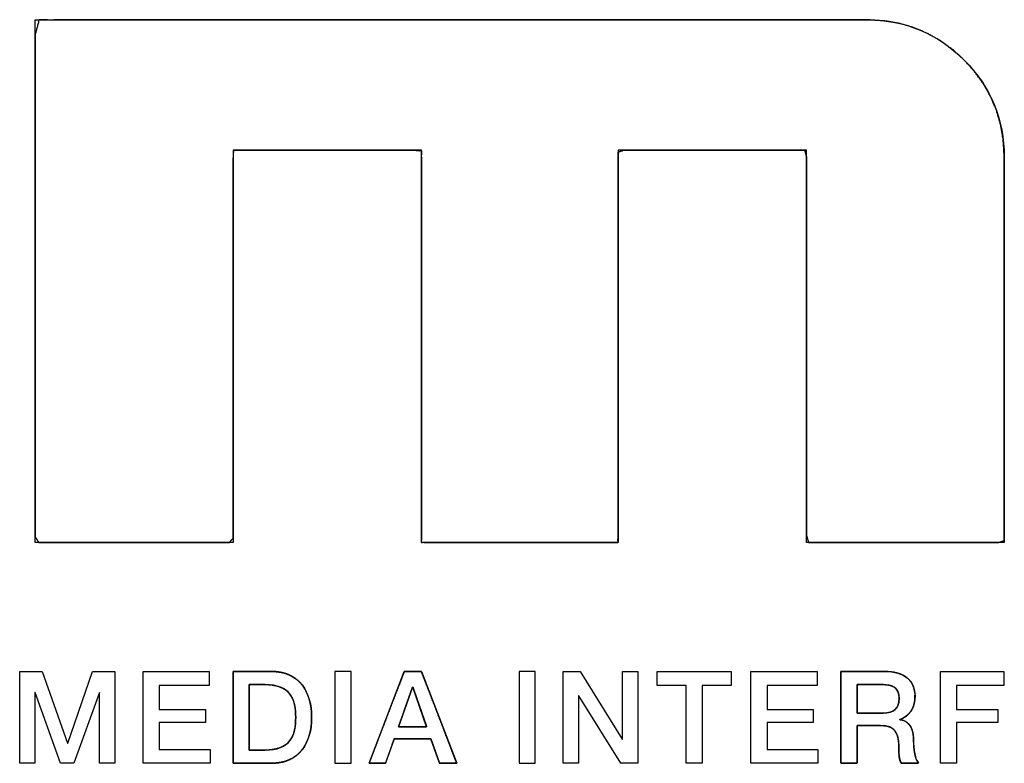
# Model space of a CAD drawing. Units: millimetres. Extents: x 4 to 409, y 5 to 292.
# Drawn here: x 76 to 88, y 160 to 169 of the extents above; entities that cross this region are included whole.
import ezdxf

# ---------------------------------------------------------------- set-up
doc = ezdxf.new("R2010")
doc.units = ezdxf.units.MM
doc.layers.add('Capa_1', color=7, linetype='Continuous')

# ---------------------------------------------------------------- blocks, each defined once
blk = doc.blocks.new('SE31')
at = {"layer": 'Capa_1', "color": 7, "linetype": 'Continuous'}
for p, q in [((76.252, 161.011), (76.514, 161.011)), ((76.252, 159.947), (76.252, 161.011)), ((76.514, 161.011), (76.808, 160.178)), ((76.811, 160.178), (77.097, 161.011)), ((77.097, 161.011), (77.357, 161.011)), ((77.357, 161.011), (77.357, 159.947)), ((76.432, 160.768), (76.429, 160.768)), ((76.429, 160.768), (76.429, 159.947)), ((76.727, 159.947), (76.432, 160.768)), ((77.176, 160.768), (76.881, 159.947)), ((77.179, 160.768), (77.176, 160.768)), ((77.179, 159.947), (77.179, 160.768)), ((76.808, 160.178), (76.811, 160.178)), ((76.429, 159.947), (76.252, 159.947)), ((76.881, 159.947), (76.727, 159.947)), ((77.357, 159.947), (77.179, 159.947))]:
    blk.add_line(p, q, dxfattribs=at)
blk = doc.blocks.new('SE30')
at = {"layer": 'Capa_1'}
blk.add_blockref('SE31', (0, 0), dxfattribs=at)
blk = doc.blocks.new('SE33')
at = {"layer": 'Capa_1', "color": 7, "linetype": 'Continuous'}
for p, q in [((77.685, 161.011), (78.451, 161.011)), ((77.685, 159.947), (77.685, 161.011)), ((78.451, 161.011), (78.451, 160.85)), ((78.451, 160.85), (77.871, 160.85)), ((77.871, 160.85), (77.871, 160.571)), ((77.871, 160.571), (78.407, 160.571)), ((78.407, 160.571), (78.407, 160.419)), ((78.407, 160.419), (77.871, 160.419)), ((77.871, 160.419), (77.871, 160.108)), ((77.871, 160.108), (78.461, 160.108)), ((78.461, 160.108), (78.461, 159.947)), ((78.461, 159.947), (77.685, 159.947))]:
    blk.add_line(p, q, dxfattribs=at)
blk = doc.blocks.new('SE32')
at = {"layer": 'Capa_1'}
blk.add_blockref('SE33', (0, 0), dxfattribs=at)
blk = doc.blocks.new('SE35')
at = {"layer": 'Capa_1', "color": 7, "linetype": 'Continuous'}
for p, q in [((79.908, 161.011), (79.908, 159.946)), ((80.095, 161.011), (79.908, 161.011)), ((80.095, 159.946), (80.095, 161.011)), ((79.908, 159.946), (80.095, 159.946))]:
    blk.add_line(p, q, dxfattribs=at)
blk = doc.blocks.new('SE34')
at = {"layer": 'Capa_1'}
blk.add_blockref('SE35', (0, 0), dxfattribs=at)
blk = doc.blocks.new('SE37')
at = {"layer": 'Capa_1', "color": 7, "linetype": 'Continuous'}
for p, q in [((82.045, 161.011), (82.045, 159.946)), ((82.231, 161.011), (82.045, 161.011)), ((82.231, 159.946), (82.231, 161.011)), ((82.045, 159.946), (82.231, 159.946))]:
    blk.add_line(p, q, dxfattribs=at)
blk = doc.blocks.new('SE36')
at = {"layer": 'Capa_1'}
blk.add_blockref('SE37', (0, 0), dxfattribs=at)
blk = doc.blocks.new('SE39')
at = {"layer": 'Capa_1', "color": 7, "linetype": 'Continuous'}
for p, q in [((82.556, 161.011), (82.753, 161.011)), ((82.556, 159.947), (82.556, 161.011)), ((82.753, 161.011), (83.239, 160.227)), ((83.242, 160.227), (83.242, 161.011)), ((83.242, 161.011), (83.419, 161.011)), ((83.419, 161.011), (83.419, 159.947)), ((82.738, 160.729), (82.733, 160.729)), ((82.733, 160.729), (82.733, 159.947)), ((83.222, 159.947), (82.738, 160.729)), ((83.239, 160.227), (83.242, 160.227)), ((82.733, 159.947), (82.556, 159.947)), ((83.419, 159.947), (83.222, 159.947))]:
    blk.add_line(p, q, dxfattribs=at)
blk = doc.blocks.new('SE38')
at = {"layer": 'Capa_1'}
blk.add_blockref('SE39', (0, 0), dxfattribs=at)
blk = doc.blocks.new('SE41')
at = {"layer": 'Capa_1', "color": 7, "linetype": 'Continuous'}
for p, q in [((83.643, 161.011), (84.504, 161.011)), ((83.643, 160.85), (83.643, 161.011)), ((84.504, 161.011), (84.504, 160.85)), ((83.98, 160.85), (83.643, 160.85)), ((83.98, 159.947), (83.98, 160.85)), ((84.504, 160.85), (84.166, 160.85)), ((84.166, 160.85), (84.166, 159.947)), ((84.166, 159.947), (83.98, 159.947))]:
    blk.add_line(p, q, dxfattribs=at)
blk = doc.blocks.new('SE40')
at = {"layer": 'Capa_1'}
blk.add_blockref('SE41', (0, 0), dxfattribs=at)
blk = doc.blocks.new('SE43')
at = {"layer": 'Capa_1', "color": 7, "linetype": 'Continuous'}
for p, q in [((84.732, 161.011), (85.499, 161.011)), ((84.732, 159.947), (84.732, 161.011)), ((85.499, 161.011), (85.499, 160.85)), ((85.499, 160.85), (84.919, 160.85)), ((84.919, 160.85), (84.919, 160.571)), ((84.919, 160.571), (85.455, 160.571)), ((85.455, 160.571), (85.455, 160.419)), ((85.455, 160.419), (84.919, 160.419)), ((84.919, 160.419), (84.919, 160.108)), ((84.919, 160.108), (85.509, 160.108)), ((85.509, 160.108), (85.509, 159.947)), ((85.509, 159.947), (84.732, 159.947))]:
    blk.add_line(p, q, dxfattribs=at)
blk = doc.blocks.new('SE42')
at = {"layer": 'Capa_1'}
blk.add_blockref('SE43', (0, 0), dxfattribs=at)
blk = doc.blocks.new('SE45')
at = {"layer": 'Capa_1', "color": 7, "linetype": 'Continuous'}
for p, q in [((86.93, 161.011), (87.665, 161.011)), ((86.93, 159.947), (86.93, 161.011)), ((87.665, 161.011), (87.665, 160.85)), ((87.665, 160.85), (87.116, 160.85)), ((87.116, 160.85), (87.116, 160.571)), ((87.116, 160.571), (87.597, 160.571)), ((87.597, 160.571), (87.597, 160.419)), ((87.597, 160.419), (87.116, 160.419)), ((87.116, 160.419), (87.116, 159.947)), ((87.116, 159.947), (86.93, 159.947))]:
    blk.add_line(p, q, dxfattribs=at)
blk = doc.blocks.new('SE44')
at = {"layer": 'Capa_1'}
blk.add_blockref('SE45', (0, 0), dxfattribs=at)

msp = doc.modelspace()

# ---------------------------------------------------------------- linework, layer by layer
at = {"layer": 'Capa_1', "color": 7, "linetype": 'Continuous'}
for p, q in [((76.252, 161.011), (76.514, 161.011)), ((76.252, 159.947), (76.252, 161.011)), ((76.514, 161.011), (76.808, 160.178)), ((76.811, 160.178), (77.097, 161.011)), ((77.097, 161.011), (77.357, 161.011)), ((77.357, 161.011), (77.357, 159.947)), ((77.685, 161.011), (78.451, 161.011)), ((77.685, 159.947), (77.685, 161.011)), ((78.451, 161.011), (78.451, 160.85)), ((79.908, 161.011), (79.908, 159.946)), ((80.095, 161.011), (79.908, 161.011)), ((80.095, 159.946), (80.095, 161.011)), ((82.045, 161.011), (82.045, 159.946)), ((82.231, 161.011), (82.045, 161.011)), ((82.231, 159.946), (82.231, 161.011)), ((82.556, 161.011), (82.753, 161.011)), ((82.556, 159.947), (82.556, 161.011)), ((82.753, 161.011), (83.239, 160.227)), ((83.242, 160.227), (83.242, 161.011)), ((83.242, 161.011), (83.419, 161.011)), ((83.419, 161.011), (83.419, 159.947)), ((83.643, 161.011), (84.504, 161.011)), ((83.643, 160.85), (83.643, 161.011)), ((84.504, 161.011), (84.504, 160.85)), ((84.732, 161.011), (85.499, 161.011)), ((84.732, 159.947), (84.732, 161.011)), ((85.499, 161.011), (85.499, 160.85)), ((86.93, 161.011), (87.665, 161.011)), ((86.93, 159.947), (86.93, 161.011)), ((87.665, 161.011), (87.665, 160.85)), ((78.451, 160.85), (77.871, 160.85)), ((77.871, 160.85), (77.871, 160.571)), ((83.98, 160.85), (83.643, 160.85)), ((83.98, 159.947), (83.98, 160.85)), ((84.504, 160.85), (84.166, 160.85)), ((84.166, 160.85), (84.166, 159.947)), ((85.499, 160.85), (84.919, 160.85)), ((84.919, 160.85), (84.919, 160.571)), ((87.665, 160.85), (87.116, 160.85)), ((87.116, 160.85), (87.116, 160.571)), ((76.432, 160.768), (76.429, 160.768)), ((76.429, 160.768), (76.429, 159.947)), ((76.727, 159.947), (76.432, 160.768)), ((77.176, 160.768), (76.881, 159.947)), ((77.179, 160.768), (77.176, 160.768)), ((77.179, 159.947), (77.179, 160.768)), ((82.738, 160.729), (82.733, 160.729)), ((82.733, 160.729), (82.733, 159.947)), ((83.222, 159.947), (82.738, 160.729)), ((77.871, 160.571), (78.407, 160.571)), ((78.407, 160.571), (78.407, 160.419)), ((84.919, 160.571), (85.455, 160.571)), ((85.455, 160.571), (85.455, 160.419)), ((87.116, 160.571), (87.597, 160.571)), ((87.597, 160.571), (87.597, 160.419)), ((78.407, 160.419), (77.871, 160.419)), ((77.871, 160.419), (77.871, 160.108)), ((85.455, 160.419), (84.919, 160.419)), ((84.919, 160.419), (84.919, 160.108)), ((87.597, 160.419), (87.116, 160.419)), ((87.116, 160.419), (87.116, 159.947)), ((83.239, 160.227), (83.242, 160.227)), ((76.808, 160.178), (76.811, 160.178)), ((77.871, 160.108), (78.461, 160.108)), ((78.461, 160.108), (78.461, 159.947)), ((84.919, 160.108), (85.509, 160.108)), ((85.509, 160.108), (85.509, 159.947)), ((76.429, 159.947), (76.252, 159.947)), ((76.881, 159.947), (76.727, 159.947)), ((77.357, 159.947), (77.179, 159.947)), ((78.461, 159.947), (77.685, 159.947)), ((79.908, 159.946), (80.095, 159.946)), ((82.045, 159.946), (82.231, 159.946)), ((82.733, 159.947), (82.556, 159.947)), ((83.419, 159.947), (83.222, 159.947)), ((84.166, 159.947), (83.98, 159.947)), ((85.509, 159.947), (84.732, 159.947)), ((87.116, 159.947), (86.93, 159.947))]:
    msp.add_line(p, q, dxfattribs=at)
for points, degree, knots in [([(87.205, 168.101), (87.326, 167.967), (87.429, 167.825), (87.513, 167.675), (87.579, 167.518), (87.627, 167.353), (87.657, 167.18), (87.669, 166.999), (87.669, 166.795), (87.669, 166.224), (87.669, 165.401), (87.669, 164.473), (87.669, 163.587), (87.669, 162.89), (87.669, 162.529), (87.605, 162.508), (87.336, 162.508), (86.928, 162.508), (86.454, 162.508), (85.991, 162.508), (85.615, 162.508), (85.4, 162.508), (85.377, 162.59), (85.377, 163.071), (85.377, 163.852), (85.377, 164.782), (85.377, 165.712), (85.377, 166.492), (85.377, 166.973), (85.354, 167.056), (85.15, 167.056), (84.791, 167.056), (84.35, 167.056), (83.899, 167.056), (83.51, 167.056), (83.254, 167.056), (83.193, 167.034), (83.193, 166.667), (83.193, 165.957), (83.193, 165.054), (83.193, 164.109), (83.193, 163.27), (83.193, 162.689), (83.19, 162.508), (83.036, 162.508), (82.7, 162.508), (82.256, 162.508), (81.78, 162.508), (81.347, 162.508), (81.032, 162.508), (80.91, 162.508), (80.91, 162.75), (80.91, 163.378), (80.91, 164.241), (80.91, 165.189), (80.91, 166.073), (80.91, 166.744), (80.91, 167.05), (80.823, 167.056), (80.544, 167.056), (80.141, 167.056), (79.687, 167.056), (79.254, 167.056), (78.913, 167.056), (78.736, 167.056), (78.726, 166.928), (78.726, 166.396), (78.726, 165.585), (78.726, 164.645), (78.726, 163.728), (78.726, 162.981), (78.726, 162.555), (78.684, 162.508), (78.442, 162.508), (78.048, 162.508), (77.579, 162.508), (77.11, 162.508), (76.716, 162.508), (76.473, 162.508), (76.432, 162.571), (76.432, 163.138), (76.432, 164.132), (76.432, 165.355), (76.432, 166.606), (76.432, 167.686), (76.432, 168.396), (76.477, 168.566), (77.258, 168.566), (78.765, 168.566), (80.681, 168.566), (82.688, 168.566), (84.468, 168.566), (85.703, 168.566), (86.113, 168.566), (86.291, 168.554), (86.462, 168.524), (86.625, 168.476), (86.781, 168.409), (86.93, 168.325), (87.071, 168.222), (87.205, 168.101)], 1, [0, 0, 0.003475, 0.006847, 0.010156, 0.013447, 0.016761, 0.020142, 0.02363, 0.027557, 0.038557, 0.054411, 0.072289, 0.089357, 0.102784, 0.109738, 0.111038, 0.116211, 0.124084, 0.133203, 0.142114, 0.149364, 0.153498, 0.155155, 0.164416, 0.179447, 0.197362, 0.215277, 0.230307, 0.239569, 0.24122, 0.245159, 0.252066, 0.260556, 0.269244, 0.276744, 0.281673, 0.28292, 0.290003, 0.30368, 0.321065, 0.339274, 0.355423, 0.366628, 0.370109, 0.373074, 0.379554, 0.388103, 0.397272, 0.405613, 0.41168, 0.414024, 0.418694, 0.430781, 0.447401, 0.46567, 0.482702, 0.495613, 0.501519, 0.503194, 0.508575, 0.51633, 0.525074, 0.533423, 0.539991, 0.543393, 0.545853, 0.556116, 0.571735, 0.589826, 0.607506, 0.621889, 0.630091, 0.631303, 0.635976, 0.643559, 0.652598, 0.661636, 0.669219, 0.673892, 0.675344, 0.686269, 0.705428, 0.728978, 0.753076, 0.773881, 0.787551, 0.790932, 0.805971, 0.835007, 0.871917, 0.910576, 0.944862, 0.968649, 0.976543, 0.979982, 0.983322, 0.986603, 0.989869, 0.993162, 0.996526, 1, 1]), ([(78.728, 161.011), (78.731, 161.011), (78.74, 161.011), (78.755, 161.011), (78.774, 161.011), (78.797, 161.011), (78.823, 161.011), (78.852, 161.011), (78.883, 161.011), (78.915, 161.011), (78.948, 161.011), (78.981, 161.011), (79.014, 161.011), (79.045, 161.011), (79.074, 161.011), (79.1, 161.011), (79.123, 161.011), (79.142, 161.011), (79.157, 161.011), (79.166, 161.011), (79.169, 161.011), (79.217, 161.01), (79.262, 161.004), (79.304, 160.996), (79.344, 160.984), (79.381, 160.969), (79.415, 160.952), (79.447, 160.931), (79.476, 160.908), (79.503, 160.883), (79.527, 160.855), (79.548, 160.825), (79.568, 160.793), (79.584, 160.759), (79.599, 160.723), (79.611, 160.686), (79.621, 160.647), (79.629, 160.607), (79.634, 160.565), (79.637, 160.522), (79.638, 160.479), (79.637, 160.435), (79.634, 160.393), (79.629, 160.351), (79.621, 160.311), (79.611, 160.272), (79.599, 160.234), (79.584, 160.199), (79.568, 160.165), (79.548, 160.133), (79.527, 160.103), (79.503, 160.075), (79.476, 160.049), (79.447, 160.026), (79.415, 160.006), (79.381, 159.989), (79.344, 159.974), (79.304, 159.962), (79.262, 159.954), (79.217, 159.948), (79.169, 159.947), (79.166, 159.947), (79.157, 159.947), (79.142, 159.947), (79.123, 159.947), (79.1, 159.947), (79.074, 159.947), (79.045, 159.947), (79.014, 159.947), (78.981, 159.947), (78.948, 159.947), (78.915, 159.947), (78.883, 159.947), (78.852, 159.947), (78.823, 159.947), (78.797, 159.947), (78.774, 159.947), (78.755, 159.947), (78.74, 159.947), (78.731, 159.947), (78.728, 159.947), (78.728, 159.954), (78.728, 159.976), (78.728, 160.011), (78.728, 160.057), (78.728, 160.113), (78.728, 160.177), (78.728, 160.247), (78.728, 160.321), (78.728, 160.399), (78.728, 160.479), (78.728, 160.559), (78.728, 160.637), (78.728, 160.711), (78.728, 160.781), (78.728, 160.845), (78.728, 160.901), (78.728, 160.947), (78.728, 160.981), (78.728, 161.004), (78.728, 161.011)], 1, [0, 0, 0.000899, 0.003474, 0.007537, 0.012903, 0.019385, 0.026798, 0.034955, 0.043671, 0.052759, 0.062033, 0.071307, 0.080394, 0.08911, 0.097267, 0.10468, 0.111163, 0.116528, 0.120592, 0.123166, 0.124065, 0.137524, 0.150279, 0.16242, 0.174038, 0.185226, 0.196077, 0.20668, 0.217124, 0.227487, 0.237843, 0.248255, 0.258775, 0.269449, 0.280309, 0.291382, 0.302686, 0.31423, 0.32602, 0.338055, 0.350331, 0.36259, 0.37461, 0.386386, 0.397919, 0.409212, 0.420276, 0.431129, 0.441796, 0.452312, 0.46272, 0.473072, 0.483434, 0.493876, 0.504478, 0.515328, 0.526516, 0.538134, 0.550275, 0.56303, 0.576488, 0.577388, 0.579962, 0.584025, 0.589391, 0.595874, 0.603287, 0.611444, 0.620159, 0.629247, 0.638521, 0.647795, 0.656883, 0.665598, 0.673756, 0.681169, 0.687651, 0.693017, 0.69708, 0.699654, 0.700554, 0.702725, 0.708938, 0.718745, 0.731696, 0.747342, 0.765234, 0.784923, 0.805959, 0.827893, 0.850277, 0.872661, 0.894595, 0.915631, 0.93532, 0.953212, 0.968858, 0.981809, 0.991616, 0.997829, 1, 1]), ([(79.169, 161.011), (79.497, 161.011), (79.638, 160.773), (79.638, 160.479), (79.638, 160.185), (79.497, 159.947), (79.169, 159.947)], 3, [0, 0, 0, 0, 0.5, 0.5, 0.5, 1, 1, 1, 1]), ([(80.712, 161.011), (80.716, 161.011), (80.726, 161.011), (80.741, 161.011), (80.76, 161.011), (80.782, 161.011), (80.805, 161.011), (80.829, 161.011), (80.852, 161.011), (80.873, 161.011), (80.89, 161.011), (80.903, 161.011), (80.91, 161.011), (80.912, 161.006), (80.927, 160.969), (80.953, 160.9), (80.989, 160.807), (81.032, 160.696), (81.079, 160.574), (81.128, 160.447), (81.176, 160.321), (81.221, 160.204), (81.261, 160.101), (81.292, 160.02), (81.313, 159.966), (81.32, 159.947), (81.317, 159.947), (81.307, 159.947), (81.291, 159.947), (81.272, 159.947), (81.25, 159.947), (81.226, 159.947), (81.203, 159.947), (81.18, 159.947), (81.159, 159.947), (81.141, 159.947), (81.128, 159.947), (81.121, 159.947), (81.12, 159.948), (81.117, 159.958), (81.11, 159.976), (81.101, 160.001), (81.091, 160.03), (81.079, 160.062), (81.068, 160.096), (81.056, 160.129), (81.045, 160.16), (81.035, 160.188), (81.027, 160.209), (81.022, 160.223), (81.021, 160.229), (81.013, 160.229), (80.991, 160.229), (80.959, 160.229), (80.918, 160.229), (80.871, 160.229), (80.821, 160.229), (80.77, 160.229), (80.721, 160.229), (80.677, 160.229), (80.64, 160.229), (80.612, 160.229), (80.598, 160.229), (80.595, 160.227), (80.592, 160.217), (80.585, 160.199), (80.576, 160.175), (80.566, 160.145), (80.555, 160.113), (80.543, 160.079), (80.531, 160.046), (80.52, 160.015), (80.51, 159.988), (80.503, 159.966), (80.497, 159.952), (80.496, 159.947), (80.492, 159.947), (80.482, 159.947), (80.468, 159.947), (80.449, 159.947), (80.428, 159.947), (80.405, 159.947), (80.382, 159.947), (80.36, 159.947), (80.34, 159.947), (80.323, 159.947), (80.311, 159.947), (80.304, 159.947), (80.305, 159.952), (80.32, 159.989), (80.346, 160.057), (80.382, 160.15), (80.424, 160.261), (80.471, 160.383), (80.52, 160.511), (80.568, 160.636), (80.613, 160.754), (80.653, 160.856), (80.684, 160.938), (80.705, 160.992), (80.712, 161.011)], 1, [0, 0, 0.000927, 0.0035, 0.007405, 0.012329, 0.017959, 0.02398, 0.030079, 0.035943, 0.041259, 0.045713, 0.048991, 0.05078, 0.052252, 0.06253, 0.081361, 0.106943, 0.137477, 0.171162, 0.206197, 0.240782, 0.273117, 0.3014, 0.323831, 0.338611, 0.343937, 0.34487, 0.34746, 0.35139, 0.356345, 0.362011, 0.36807, 0.374209, 0.380111, 0.38546, 0.389942, 0.393242, 0.395043, 0.395537, 0.398232, 0.403171, 0.409881, 0.41789, 0.426725, 0.435914, 0.444985, 0.453466, 0.460884, 0.466768, 0.470644, 0.472041, 0.474026, 0.479535, 0.487895, 0.498436, 0.510487, 0.523376, 0.536434, 0.548988, 0.560367, 0.569902, 0.57692, 0.58075, 0.581466, 0.584161, 0.5891, 0.59581, 0.603819, 0.612654, 0.621843, 0.630914, 0.639395, 0.646814, 0.652697, 0.656573, 0.65797, 0.658868, 0.661359, 0.665139, 0.669906, 0.675355, 0.681184, 0.687088, 0.692765, 0.697911, 0.702222, 0.705395, 0.707128, 0.708431, 0.718705, 0.737528, 0.763101, 0.793622, 0.827294, 0.862315, 0.896886, 0.929208, 0.95748, 0.979902, 0.994676, 1, 1]), ([(85.776, 161.011), (85.799, 161.011), (85.861, 161.011), (85.947, 161.011), (86.045, 161.011), (86.141, 161.011), (86.221, 161.011), (86.272, 161.011), (86.311, 161.01), (86.393, 161.002), (86.463, 160.983), (86.521, 160.954), (86.567, 160.916), (86.602, 160.869), (86.624, 160.814), (86.635, 160.75), (86.633, 160.677), (86.619, 160.614), (86.597, 160.564), (86.568, 160.525), (86.537, 160.496), (86.506, 160.476), (86.48, 160.463), (86.461, 160.455), (86.46, 160.455), (86.46, 160.455), (86.46, 160.454), (86.46, 160.454), (86.46, 160.453), (86.46, 160.452), (86.46, 160.452), (86.466, 160.451), (86.493, 160.445), (86.52, 160.433), (86.548, 160.414), (86.572, 160.389), (86.594, 160.355), (86.609, 160.311), (86.617, 160.256), (86.619, 160.201), (86.62, 160.155), (86.624, 160.11), (86.63, 160.069), (86.638, 160.031), (86.648, 159.998), (86.66, 159.971), (86.674, 159.949), (86.67, 159.947), (86.647, 159.947), (86.614, 159.947), (86.576, 159.947), (86.538, 159.947), (86.506, 159.947), (86.483, 159.947), (86.475, 159.949), (86.466, 159.968), (86.459, 159.988), (86.454, 160.008), (86.451, 160.029), (86.449, 160.05), (86.448, 160.071), (86.448, 160.092), (86.448, 160.137), (86.443, 160.203), (86.433, 160.258), (86.415, 160.303), (86.39, 160.338), (86.355, 160.363), (86.309, 160.378), (86.252, 160.385), (86.229, 160.385), (86.2, 160.385), (86.156, 160.385), (86.104, 160.385), (86.051, 160.385), (86.005, 160.385), (85.973, 160.385), (85.963, 160.385), (85.963, 160.362), (85.963, 160.307), (85.963, 160.231), (85.963, 160.146), (85.963, 160.064), (85.963, 159.997), (85.963, 159.955), (85.961, 159.947), (85.947, 159.947), (85.92, 159.947), (85.886, 159.947), (85.85, 159.947), (85.816, 159.947), (85.79, 159.947), (85.777, 159.947), (85.776, 159.971), (85.776, 160.078), (85.776, 160.246), (85.776, 160.447), (85.776, 160.652), (85.776, 160.832), (85.776, 160.962), (85.776, 161.011)], 1, [0, 0, 0.005013, 0.018149, 0.036553, 0.057373, 0.077754, 0.094841, 0.105782, 0.114093, 0.131548, 0.146961, 0.160775, 0.17356, 0.185993, 0.198769, 0.212504, 0.227983, 0.24181, 0.253599, 0.263878, 0.272906, 0.280669, 0.286929, 0.291282, 0.291533, 0.291607, 0.291712, 0.291833, 0.291952, 0.292054, 0.292121, 0.293389, 0.299271, 0.305713, 0.312684, 0.320304, 0.328851, 0.338745, 0.350485, 0.362189, 0.37217, 0.381691, 0.390607, 0.398786, 0.406115, 0.412517, 0.417987, 0.419068, 0.423817, 0.43081, 0.438926, 0.447043, 0.454036, 0.458785, 0.460668, 0.465125, 0.46957, 0.474039, 0.478539, 0.483056, 0.487555, 0.491996, 0.501597, 0.515648, 0.527605, 0.537848, 0.547053, 0.556234, 0.566522, 0.578855, 0.583703, 0.589911, 0.599316, 0.610377, 0.621556, 0.631316, 0.638116, 0.640436, 0.64539, 0.657168, 0.673306, 0.691339, 0.708803, 0.723234, 0.732169, 0.733892, 0.737007, 0.742703, 0.749933, 0.757646, 0.764795, 0.77033, 0.773202, 0.778386, 0.801306, 0.837105, 0.879803, 0.92342, 0.961978, 0.989498, 1, 1]), ([(86.284, 161.011), (86.517, 161.011), (86.636, 160.904), (86.636, 160.723), (86.636, 160.519), (86.495, 160.467), (86.46, 160.455)], 3, [0, 0, 0, 0, 0.5, 0.5, 0.5, 1, 1, 1, 1]), ([(78.915, 160.099), (78.916, 160.099), (78.92, 160.099), (78.926, 160.099), (78.934, 160.099), (78.943, 160.099), (78.954, 160.099), (78.966, 160.099), (78.979, 160.099), (78.992, 160.099), (79.006, 160.099), (79.02, 160.099), (79.033, 160.099), (79.046, 160.099), (79.058, 160.099), (79.069, 160.099), (79.079, 160.099), (79.087, 160.099), (79.093, 160.099), (79.096, 160.099), (79.098, 160.099), (79.14, 160.1), (79.179, 160.104), (79.214, 160.11), (79.247, 160.118), (79.276, 160.128), (79.303, 160.141), (79.327, 160.155), (79.349, 160.171), (79.368, 160.189), (79.385, 160.209), (79.399, 160.23), (79.412, 160.253), (79.422, 160.277), (79.431, 160.303), (79.438, 160.33), (79.444, 160.358), (79.448, 160.386), (79.451, 160.416), (79.452, 160.447), (79.453, 160.479), (79.452, 160.51), (79.451, 160.541), (79.448, 160.571), (79.444, 160.6), (79.438, 160.628), (79.431, 160.655), (79.422, 160.681), (79.412, 160.705), (79.399, 160.728), (79.385, 160.749), (79.368, 160.769), (79.349, 160.787), (79.327, 160.803), (79.303, 160.817), (79.276, 160.83), (79.247, 160.84), (79.214, 160.848), (79.179, 160.854), (79.14, 160.858), (79.098, 160.859), (79.096, 160.859), (79.093, 160.859), (79.087, 160.859), (79.079, 160.859), (79.069, 160.859), (79.058, 160.859), (79.046, 160.859), (79.033, 160.859), (79.02, 160.859), (79.006, 160.859), (78.992, 160.859), (78.979, 160.859), (78.966, 160.859), (78.954, 160.859), (78.943, 160.859), (78.934, 160.859), (78.926, 160.859), (78.92, 160.859), (78.916, 160.859), (78.915, 160.859), (78.915, 160.854), (78.915, 160.838), (78.915, 160.813), (78.915, 160.78), (78.915, 160.741), (78.915, 160.695), (78.915, 160.645), (78.915, 160.592), (78.915, 160.536), (78.915, 160.479), (78.915, 160.422), (78.915, 160.367), (78.915, 160.313), (78.915, 160.263), (78.915, 160.218), (78.915, 160.178), (78.915, 160.145), (78.915, 160.12), (78.915, 160.105), (78.915, 160.099)], 1, [0, 0, 0.00057, 0.002202, 0.004777, 0.008178, 0.012287, 0.016985, 0.022155, 0.027679, 0.033439, 0.039317, 0.045195, 0.050955, 0.056479, 0.06165, 0.066348, 0.070457, 0.073858, 0.076433, 0.078065, 0.078635, 0.09671, 0.113427, 0.128916, 0.143312, 0.156762, 0.169421, 0.18145, 0.193012, 0.204265, 0.215357, 0.226422, 0.237574, 0.248903, 0.26048, 0.272354, 0.284556, 0.297101, 0.309992, 0.32322, 0.336769, 0.350345, 0.3636, 0.376518, 0.389089, 0.401316, 0.413214, 0.424814, 0.436165, 0.447336, 0.458418, 0.469525, 0.48079, 0.492362, 0.504398, 0.517063, 0.530517, 0.544915, 0.560404, 0.577122, 0.595197, 0.595767, 0.597399, 0.599974, 0.603375, 0.607484, 0.612182, 0.617352, 0.622876, 0.628636, 0.634514, 0.640392, 0.646152, 0.651676, 0.656847, 0.661545, 0.665654, 0.669055, 0.67163, 0.673262, 0.673832, 0.676196, 0.682964, 0.693646, 0.707753, 0.724795, 0.744284, 0.76573, 0.788643, 0.812535, 0.836916, 0.861297, 0.885189, 0.908102, 0.929548, 0.949036, 0.966078, 0.980185, 0.990867, 0.997635, 1, 1]), ([(79.098, 160.099), (79.39, 160.099), (79.453, 160.266), (79.453, 160.479), (79.453, 160.692), (79.39, 160.859), (79.098, 160.859)], 3, [0, 0, 0, 0, 0.5, 0.5, 0.5, 1, 1, 1, 1]), ([(80.646, 160.37), (80.647, 160.37), (80.652, 160.37), (80.659, 160.37), (80.668, 160.37), (80.68, 160.37), (80.693, 160.37), (80.708, 160.37), (80.725, 160.37), (80.742, 160.37), (80.761, 160.37), (80.78, 160.37), (80.799, 160.37), (80.818, 160.37), (80.838, 160.37), (80.857, 160.37), (80.875, 160.37), (80.893, 160.37), (80.909, 160.37), (80.924, 160.37), (80.938, 160.37), (80.949, 160.37), (80.959, 160.37), (80.966, 160.37), (80.97, 160.37), (80.971, 160.37), (80.971, 160.373), (80.969, 160.379), (80.965, 160.389), (80.961, 160.402), (80.955, 160.418), (80.948, 160.437), (80.941, 160.458), (80.933, 160.481), (80.924, 160.505), (80.915, 160.531), (80.906, 160.558), (80.897, 160.585), (80.887, 160.613), (80.878, 160.64), (80.868, 160.667), (80.859, 160.692), (80.851, 160.717), (80.843, 160.74), (80.835, 160.761), (80.829, 160.78), (80.823, 160.796), (80.819, 160.809), (80.815, 160.819), (80.813, 160.825), (80.812, 160.828), (80.812, 160.828), (80.812, 160.828), (80.812, 160.828), (80.812, 160.828), (80.812, 160.828), (80.812, 160.828), (80.811, 160.828), (80.811, 160.828), (80.811, 160.828), (80.811, 160.828), (80.81, 160.828), (80.81, 160.828), (80.81, 160.828), (80.809, 160.828), (80.809, 160.828), (80.809, 160.828), (80.808, 160.828), (80.808, 160.828), (80.808, 160.828), (80.808, 160.828), (80.808, 160.828), (80.807, 160.828), (80.807, 160.828), (80.807, 160.828), (80.807, 160.828), (80.806, 160.825), (80.804, 160.819), (80.801, 160.809), (80.796, 160.796), (80.79, 160.78), (80.784, 160.761), (80.776, 160.74), (80.768, 160.717), (80.76, 160.692), (80.75, 160.667), (80.741, 160.64), (80.731, 160.613), (80.722, 160.585), (80.712, 160.558), (80.703, 160.531), (80.694, 160.505), (80.685, 160.481), (80.677, 160.458), (80.669, 160.437), (80.663, 160.418), (80.657, 160.402), (80.652, 160.389), (80.649, 160.379), (80.647, 160.373), (80.646, 160.37)], 1, [0, 0, 0.00117, 0.004553, 0.009956, 0.017187, 0.026053, 0.036361, 0.047921, 0.060538, 0.074021, 0.088178, 0.102816, 0.117742, 0.132764, 0.14769, 0.162328, 0.176484, 0.189968, 0.202585, 0.214144, 0.224453, 0.233319, 0.24055, 0.245953, 0.249336, 0.250506, 0.252246, 0.257277, 0.265311, 0.276064, 0.289248, 0.304578, 0.321768, 0.340531, 0.360582, 0.381634, 0.403401, 0.425598, 0.447937, 0.470133, 0.491901, 0.512953, 0.533003, 0.551767, 0.568956, 0.584286, 0.597471, 0.608223, 0.616258, 0.621288, 0.623029, 0.623047, 0.6231, 0.623184, 0.623297, 0.623435, 0.623596, 0.623777, 0.623974, 0.624184, 0.624405, 0.624634, 0.624866, 0.625101, 0.625334, 0.625562, 0.625783, 0.625994, 0.626191, 0.626371, 0.626532, 0.626671, 0.626783, 0.626868, 0.626921, 0.626939, 0.628682, 0.63372, 0.641766, 0.652534, 0.665737, 0.681089, 0.698304, 0.717094, 0.737174, 0.758256, 0.780055, 0.802284, 0.824655, 0.846884, 0.868682, 0.889765, 0.909845, 0.928635, 0.945849, 0.961202, 0.974405, 0.985173, 0.993219, 0.998257, 1, 1]), ([(85.963, 160.527), (85.965, 160.527), (85.971, 160.527), (85.981, 160.527), (85.994, 160.527), (86.01, 160.527), (86.029, 160.527), (86.049, 160.527), (86.07, 160.527), (86.092, 160.527), (86.115, 160.527), (86.138, 160.527), (86.16, 160.527), (86.182, 160.527), (86.202, 160.527), (86.22, 160.527), (86.236, 160.527), (86.249, 160.527), (86.259, 160.527), (86.266, 160.527), (86.268, 160.527), (86.285, 160.527), (86.301, 160.528), (86.317, 160.531), (86.332, 160.534), (86.346, 160.537), (86.359, 160.542), (86.371, 160.548), (86.383, 160.554), (86.393, 160.562), (86.403, 160.57), (86.412, 160.579), (86.42, 160.589), (86.427, 160.599), (86.433, 160.611), (86.438, 160.623), (86.442, 160.636), (86.446, 160.65), (86.448, 160.665), (86.449, 160.68), (86.45, 160.697), (86.449, 160.716), (86.447, 160.734), (86.444, 160.751), (86.44, 160.766), (86.435, 160.78), (86.428, 160.792), (86.421, 160.803), (86.413, 160.813), (86.404, 160.821), (86.394, 160.829), (86.383, 160.836), (86.372, 160.841), (86.36, 160.846), (86.348, 160.85), (86.335, 160.853), (86.321, 160.855), (86.308, 160.857), (86.294, 160.858), (86.279, 160.859), (86.265, 160.859), (86.263, 160.859), (86.256, 160.859), (86.246, 160.859), (86.233, 160.859), (86.218, 160.859), (86.2, 160.859), (86.18, 160.859), (86.158, 160.859), (86.136, 160.859), (86.114, 160.859), (86.091, 160.859), (86.069, 160.859), (86.048, 160.859), (86.028, 160.859), (86.01, 160.859), (85.994, 160.859), (85.981, 160.859), (85.971, 160.859), (85.965, 160.859), (85.963, 160.859), (85.963, 160.857), (85.963, 160.85), (85.963, 160.839), (85.963, 160.825), (85.963, 160.807), (85.963, 160.787), (85.963, 160.766), (85.963, 160.742), (85.963, 160.718), (85.963, 160.693), (85.963, 160.668), (85.963, 160.644), (85.963, 160.62), (85.963, 160.598), (85.963, 160.579), (85.963, 160.561), (85.963, 160.547), (85.963, 160.536), (85.963, 160.529), (85.963, 160.527)], 1, [0, 0, 0.001466, 0.005664, 0.012288, 0.021036, 0.031604, 0.04369, 0.056989, 0.071198, 0.086015, 0.101134, 0.116254, 0.13107, 0.145279, 0.158578, 0.170664, 0.181233, 0.189981, 0.196605, 0.200802, 0.202268, 0.213705, 0.224636, 0.235092, 0.245107, 0.254719, 0.263973, 0.27292, 0.281616, 0.290124, 0.298511, 0.306847, 0.315204, 0.323656, 0.332273, 0.341122, 0.350267, 0.359765, 0.369669, 0.380025, 0.390875, 0.403854, 0.415848, 0.426963, 0.437313, 0.447016, 0.456194, 0.46497, 0.473464, 0.481787, 0.490037, 0.498299, 0.50664, 0.515107, 0.523736, 0.532545, 0.54154, 0.550717, 0.560065, 0.569564, 0.579189, 0.580641, 0.584798, 0.591358, 0.600021, 0.610487, 0.622455, 0.635625, 0.649696, 0.664368, 0.679341, 0.694313, 0.708985, 0.723057, 0.736227, 0.748195, 0.758661, 0.767324, 0.773884, 0.77804, 0.779492, 0.781091, 0.785666, 0.792888, 0.802425, 0.813946, 0.827122, 0.84162, 0.857111, 0.873263, 0.889746, 0.906229, 0.922381, 0.937872, 0.95237, 0.965546, 0.977067, 0.986604, 0.993826, 0.998401, 1, 1]), ([(86.268, 160.527), (86.385, 160.527), (86.45, 160.585), (86.45, 160.697), (86.45, 160.833), (86.362, 160.859), (86.265, 160.859)], 3, [0, 0, 0, 0, 0.5, 0.5, 0.5, 1, 1, 1, 1]), ([(86.46, 160.452), (86.524, 160.443), (86.618, 160.396), (86.618, 160.227), (86.618, 160.103), (86.636, 159.99), (86.676, 159.947)], 3, [0, 0, 0, 0, 0.5, 0.5, 0.5, 1, 1, 1, 1]), ([(86.477, 159.947), (86.448, 159.993), (86.448, 160.051), (86.448, 160.103), (86.448, 160.299), (86.408, 160.385), (86.236, 160.385)], 3, [0, 0, 0, 0, 0.5, 0.5, 0.5, 1, 1, 1, 1])]:
    msp.add_open_spline(points, degree=degree, knots=knots, dxfattribs=at)
for points in [[(76.432, 162.508), (76.432, 162.508), (76.432, 168.566), (76.432, 168.566)], [(76.432, 168.566), (76.432, 168.566), (86.087, 168.566), (86.087, 168.566)], [(86.087, 168.566), (86.523, 168.566), (86.895, 168.41), (87.205, 168.101)], [(87.205, 168.101), (87.515, 167.791), (87.669, 167.415), (87.669, 166.973)], [(80.91, 167.056), (80.91, 167.056), (78.726, 167.056), (78.726, 167.056)], [(78.726, 167.056), (78.726, 167.056), (78.726, 162.508), (78.726, 162.508)], [(80.91, 162.508), (80.91, 162.508), (80.91, 167.056), (80.91, 167.056)], [(85.377, 167.056), (85.377, 167.056), (83.193, 167.056), (83.193, 167.056)], [(83.193, 167.056), (83.193, 167.056), (83.193, 162.508), (83.193, 162.508)], [(85.377, 162.508), (85.377, 162.508), (85.377, 167.056), (85.377, 167.056)], [(87.669, 166.973), (87.669, 166.973), (87.669, 162.508), (87.669, 162.508)], [(78.726, 162.508), (78.726, 162.508), (76.432, 162.508), (76.432, 162.508)], [(83.193, 162.508), (83.193, 162.508), (80.91, 162.508), (80.91, 162.508)], [(87.669, 162.508), (87.669, 162.508), (85.377, 162.508), (85.377, 162.508)], [(78.728, 161.011), (78.728, 161.011), (79.169, 161.011), (79.169, 161.011)], [(78.728, 159.947), (78.728, 159.947), (78.728, 161.011), (78.728, 161.011)], [(80.303, 159.947), (80.303, 159.947), (80.712, 161.011), (80.712, 161.011)], [(80.712, 161.011), (80.712, 161.011), (80.911, 161.011), (80.911, 161.011)], [(80.911, 161.011), (80.911, 161.011), (81.32, 159.947), (81.32, 159.947)], [(85.776, 161.011), (85.776, 161.011), (86.284, 161.011), (86.284, 161.011)], [(85.776, 159.947), (85.776, 159.947), (85.776, 161.011), (85.776, 161.011)], [(79.098, 160.859), (79.098, 160.859), (78.915, 160.859), (78.915, 160.859)], [(78.915, 160.859), (78.915, 160.859), (78.915, 160.099), (78.915, 160.099)], [(80.807, 160.828), (80.807, 160.828), (80.646, 160.37), (80.646, 160.37)], [(80.971, 160.37), (80.971, 160.37), (80.812, 160.828), (80.812, 160.828)], [(86.265, 160.859), (86.265, 160.859), (85.963, 160.859), (85.963, 160.859)], [(85.963, 160.859), (85.963, 160.859), (85.963, 160.527), (85.963, 160.527)], [(85.963, 160.527), (85.963, 160.527), (86.268, 160.527), (86.268, 160.527)], [(80.646, 160.37), (80.646, 160.37), (80.971, 160.37), (80.971, 160.37)], [(86.236, 160.385), (86.236, 160.385), (85.963, 160.385), (85.963, 160.385)], [(85.963, 160.385), (85.963, 160.385), (85.963, 159.947), (85.963, 159.947)], [(80.596, 160.229), (80.596, 160.229), (80.496, 159.947), (80.496, 159.947)], [(81.021, 160.229), (81.021, 160.229), (80.596, 160.229), (80.596, 160.229)], [(81.12, 159.947), (81.12, 159.947), (81.021, 160.229), (81.021, 160.229)], [(78.915, 160.099), (78.915, 160.099), (79.098, 160.099), (79.098, 160.099)], [(79.169, 159.947), (79.169, 159.947), (78.728, 159.947), (78.728, 159.947)], [(80.496, 159.947), (80.496, 159.947), (80.303, 159.947), (80.303, 159.947)], [(81.32, 159.947), (81.32, 159.947), (81.12, 159.947), (81.12, 159.947)], [(85.963, 159.947), (85.963, 159.947), (85.776, 159.947), (85.776, 159.947)], [(86.676, 159.947), (86.676, 159.947), (86.477, 159.947), (86.477, 159.947)]]:
    msp.add_open_spline(points, degree=3, dxfattribs=at)

# ---------------------------------------------------------------- block references
for name in ['SE30', 'SE32', 'SE34', 'SE36', 'SE38', 'SE40', 'SE42', 'SE44']:
    msp.add_blockref(name, (0, 0))

doc.saveas('drawing.dxf')
